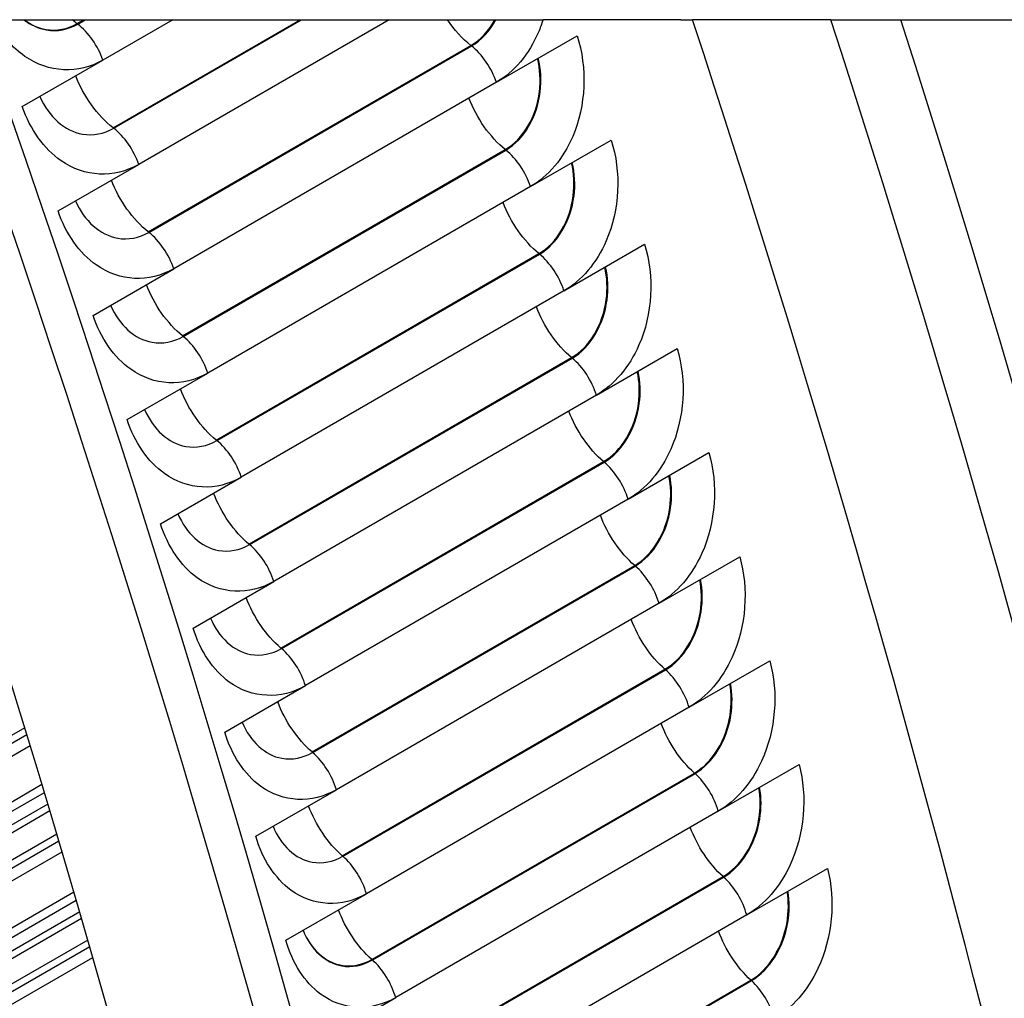
# Model space of a CAD drawing. Units: inches. Extents: x -14 to 115, y -8 to 51.
# Drawn here: x 106 to 110, y 41 to 44 of the extents above; entities that cross this region are included whole.
import ezdxf

# ---------------------------------------------------------------- set-up
doc = ezdxf.new("R2010")
doc.units = ezdxf.units.IN
doc.header["$MEASUREMENT"] = 0
doc.layers.add('PV', color=250, linetype='Continuous')

msp = doc.modelspace()

# ---------------------------------------------------------------- linework, layer by layer
at = {"layer": 'PV'}
for p, q in [((106.3841, 44.3345), (106.4845, 44.3345)), ((106.4845, 44.3345), (106.4855, 44.3345)), ((106.4855, 44.3345), (106.6436, 44.3345)), ((106.6436, 44.3345), (106.6818, 44.3345)), ((106.6594, 44.3216), (106.6818, 44.3345)), ((106.6614, 44.3201), (106.6863, 44.3345)), ((106.6818, 44.3345), (106.6863, 44.3345)), ((106.6863, 44.3345), (106.9741, 44.3345)), ((106.9741, 44.3345), (106.7444, 44.2018)), ((106.7777, 43.9795), (107.3926, 44.3345)), ((106.7797, 43.978), (107.3971, 44.3345)), ((107.6854, 44.3345), (106.862, 43.8591)), ((106.9741, 44.3345), (107.3926, 44.3345)), ((107.3926, 44.3345), (107.3971, 44.3345)), ((107.3971, 44.3345), (107.6854, 44.3345)), ((107.6854, 44.3345), (107.877, 44.3345)), ((107.877, 44.3345), (108.0331, 44.3345)), ((108.0331, 44.3345), (108.0361, 44.3345)), ((108.0361, 44.3345), (108.1909, 44.3345)), ((108.6445, 44.3345), (108.1909, 44.3345)), ((108.6445, 44.3345), (108.6825, 44.3345)), ((109.1373, 44.3345), (108.6825, 44.3345)), ((109.1373, 44.3345), (109.3676, 44.3345)), ((108.0376, 44.1287), (108.3028, 44.2818)), ((106.8934, 43.6374), (107.954, 44.2498)), ((106.8953, 43.6359), (107.956, 44.2482)), ((106.4793, 44.0488), (106.7444, 44.2018)), ((108.0376, 44.1287), (106.977, 43.5163)), ((108.1499, 43.7861), (108.4151, 43.9392)), ((107.0064, 43.2954), (108.067, 43.9078)), ((107.0083, 43.2939), (108.069, 43.9062)), ((106.5969, 43.706), (106.862, 43.8591)), ((108.1499, 43.7861), (107.0893, 43.1737)), ((108.2596, 43.4435), (108.5247, 43.5966)), ((107.1167, 42.9535), (108.1774, 43.5659)), ((107.1186, 42.952), (108.1793, 43.5643)), ((106.7118, 43.3632), (106.977, 43.5163)), ((108.2596, 43.4435), (107.1989, 42.8312)), ((108.3665, 43.1012), (108.6317, 43.2543)), ((107.2244, 42.6118), (108.285, 43.2242)), ((107.2263, 42.6102), (108.287, 43.2226)), ((106.8241, 43.0206), (107.0893, 43.1737)), ((108.3665, 43.1012), (107.3059, 42.4888)), ((108.4708, 42.759), (108.7359, 42.9121)), ((107.3293, 42.2702), (108.39, 42.8826)), ((107.3313, 42.2686), (108.3919, 42.881)), ((106.9337, 42.6781), (107.1989, 42.8312)), ((108.4708, 42.759), (107.4101, 42.1466)), ((108.5723, 42.4171), (108.8375, 42.5702)), ((107.4316, 41.9289), (108.4923, 42.5413)), ((107.4336, 41.9273), (108.4942, 42.5397)), ((107.0407, 42.3357), (107.3059, 42.4888)), ((108.5723, 42.4171), (107.5116, 41.8047)), ((108.6711, 42.0755), (108.9363, 42.2286)), ((107.5312, 41.5879), (108.5919, 42.2003)), ((107.5331, 41.5862), (108.5938, 42.1986)), ((107.1449, 41.9935), (107.4101, 42.1466)), ((108.6711, 42.0755), (107.6105, 41.4631)), ((102.3954, 39.6196), (106.4942, 41.986)), ((106.4874, 42.0085), (102.4, 39.6486)), ((102.2014, 39.4652), (106.5052, 41.95)), ((108.7672, 41.7342), (109.0324, 41.8873)), ((107.6281, 41.2472), (108.6887, 41.8596)), ((107.63, 41.2455), (108.6906, 41.8579)), ((106.544, 41.8215), (102.5426, 39.5113)), ((102.577, 39.501), (106.5518, 41.7958)), ((107.2465, 41.6516), (107.5116, 41.8047)), ((106.5632, 41.7576), (102.6163, 39.4788)), ((106.57, 41.7349), (102.6117, 39.4495)), ((108.7672, 41.7342), (107.7066, 41.1218)), ((106.5928, 41.6585), (102.4675, 39.2767)), ((102.4625, 39.2481), (106.5994, 41.6365)), ((102.268, 39.0938), (106.61, 41.6007)), ((108.8606, 41.3933), (109.1257, 41.5464)), ((107.7222, 40.9068), (108.7828, 41.5192)), ((107.7241, 40.9051), (108.7847, 41.5175)), ((106.649, 41.4681), (102.6099, 39.1361)), ((107.3453, 41.31), (107.6105, 41.4631)), ((102.6444, 39.125), (106.6568, 41.4416)), ((106.6679, 41.4036), (102.6832, 39.103)), ((106.6744, 41.3813), (102.678, 39.0741)), ((108.8606, 41.3933), (107.7999, 40.7809)), ((106.6948, 41.3109), (102.53, 38.9064)), ((102.5245, 38.8782), (106.701, 41.2894)), ((102.3295, 38.7241), (106.7113, 41.2539)), ((107.8135, 40.5669), (108.8742, 41.1792)), ((107.8154, 40.5651), (108.8761, 41.1775)), ((107.4414, 40.9687), (107.7066, 41.1218))]:
    msp.add_line(p, q, dxfattribs=at)
for centre, major_axis, start_param, end_param in [((84.6677, 43.823), (-16.7825, 29.0681), 3.768499, 4.40733), ((84.9011, 43.9578), (-16.9467, 29.3526), 3.770087, 4.402812), ((84.9809, 44.0039), (-16.97, 29.3929), 3.76924, 4.401308), ((86.9138, 45.1199), (17, -29.4449), 0.775476, 1.223738), ((87.2965, 45.3408), (17, -29.4449), 0.77594, 1.216617), ((87.5599, 45.4929), (-16.9352, 29.3326), 3.736081, 4.353163)]:
    msp.add_ellipse(centre, major_axis=major_axis, ratio=0.57735, start_param=start_param, end_param=end_param, dxfattribs=at)
for points, knots in [([(106.7444, 44.2018), (106.6636, 44.1552), (106.5662, 44.1599), (106.4879, 44.2141), (106.4466, 44.2427), (106.4106, 44.2844), (106.3841, 44.3345)], [-3.141593, -3.141593, -3.141593, -3.141593, -2.227435, -2.227435, -2.227435, -1.744926, -1.744926, -1.744926, -1.744926]), ([(106.4845, 44.3345), (106.507, 44.3169), (106.5323, 44.3053), (106.5584, 44.3009), (106.5932, 44.2948), (106.6293, 44.3016), (106.6614, 44.3201)], [2.1738544, 2.1738544, 2.1738544, 2.1738544, 2.587488, 2.587488, 2.587488, 3.1415927, 3.1415927, 3.1415927, 3.1415927]), ([(106.4855, 44.3345), (106.5075, 44.3177), (106.5322, 44.3067), (106.5574, 44.3024), (106.592, 44.2965), (106.6277, 44.3032), (106.6594, 44.3216)], [2.1848791, 2.1848791, 2.1848791, 2.1848791, 2.5892025, 2.5892025, 2.5892025, 3.1415927, 3.1415927, 3.1415927, 3.1415927]), ([(108.1909, 44.3345), (108.1865, 44.3204), (108.1815, 44.3067), (108.1758, 44.2934), (108.1451, 44.2211), (108.0957, 44.1622), (108.0376, 44.1287)], [-2.3479471, -2.3479471, -2.3479471, -2.3479471, -2.2274347, -2.2274347, -2.2274347, -1.5707963, -1.5707963, -1.5707963, -1.5707963]), ([(108.3028, 44.2818), (108.3374, 44.1774), (108.3319, 44.0514), (108.2887, 43.9508), (108.2576, 43.8784), (108.208, 43.8196), (108.1499, 43.7861)], [-3.141593, -3.141593, -3.141593, -3.141593, -2.227435, -2.227435, -2.227435, -1.570796, -1.570796, -1.570796, -1.570796]), ([(108.067, 43.9078), (108.1255, 43.9416), (108.1695, 44.0162), (108.1791, 44.0981), (108.1833, 44.1345), (108.1811, 44.1719), (108.1727, 44.2067)], [1.570796, 1.570796, 1.570796, 1.570796, 2.589202, 2.589202, 2.589202, 3.040931, 3.040931, 3.040931, 3.040931]), ([(108.069, 43.9062), (108.1278, 43.9402), (108.172, 44.0151), (108.1817, 44.0974), (108.1861, 44.1345), (108.1838, 44.1727), (108.1752, 44.2081)], [1.570796, 1.570796, 1.570796, 1.570796, 2.587488, 2.587488, 2.587488, 3.044933, 3.044933, 3.044933, 3.044933]), ([(106.5368, 44.082), (106.5657, 44.0162), (106.6189, 43.9688), (106.6769, 43.9587), (106.7116, 43.9527), (106.7476, 43.9595), (106.7797, 43.978)], [1.660738, 1.660738, 1.660738, 1.660738, 2.587488, 2.587488, 2.587488, 3.141593, 3.141593, 3.141593, 3.141593]), ([(106.862, 43.8591), (106.7812, 43.8124), (106.6842, 43.8171), (106.6065, 43.8713), (106.5507, 43.9103), (106.5053, 43.9737), (106.4793, 44.0488)], [-3.141593, -3.141593, -3.141593, -3.141593, -2.227435, -2.227435, -2.227435, -1.570796, -1.570796, -1.570796, -1.570796]), ([(108.4151, 43.9392), (108.4489, 43.8348), (108.4426, 43.7089), (108.3989, 43.6082), (108.3674, 43.5359), (108.3176, 43.477), (108.2596, 43.4435)], [-3.141593, -3.141593, -3.141593, -3.141593, -2.227435, -2.227435, -2.227435, -1.570796, -1.570796, -1.570796, -1.570796]), ([(108.1774, 43.5659), (108.2359, 43.5997), (108.2802, 43.6743), (108.2903, 43.7562), (108.2947, 43.7923), (108.2928, 43.8294), (108.2848, 43.8639)], [1.570796, 1.570796, 1.570796, 1.570796, 2.589202, 2.589202, 2.589202, 3.037389, 3.037389, 3.037389, 3.037389]), ([(108.1793, 43.5643), (108.2381, 43.5983), (108.2827, 43.6732), (108.2929, 43.7555), (108.2975, 43.7923), (108.2955, 43.8301), (108.2872, 43.8653)], [1.570796, 1.570796, 1.570796, 1.570796, 2.587488, 2.587488, 2.587488, 3.041533, 3.041533, 3.041533, 3.041533]), ([(106.6543, 43.7392), (106.6827, 43.6738), (106.7352, 43.6267), (106.7928, 43.6167), (106.8273, 43.6106), (106.8633, 43.6174), (106.8953, 43.6359)], [1.664083, 1.664083, 1.664083, 1.664083, 2.587488, 2.587488, 2.587488, 3.141593, 3.141593, 3.141593, 3.141593]), ([(106.977, 43.5163), (106.8962, 43.4697), (106.7995, 43.4743), (106.7225, 43.5286), (106.6672, 43.5675), (106.6223, 43.631), (106.5969, 43.706)], [-3.141593, -3.141593, -3.141593, -3.141593, -2.227435, -2.227435, -2.227435, -1.570796, -1.570796, -1.570796, -1.570796]), ([(108.5247, 43.5966), (108.5577, 43.4923), (108.5506, 43.3664), (108.5064, 43.2658), (108.4746, 43.1935), (108.4246, 43.1347), (108.3665, 43.1012)], [-3.141593, -3.141593, -3.141593, -3.141593, -2.227435, -2.227435, -2.227435, -1.570796, -1.570796, -1.570796, -1.570796]), ([(108.285, 43.2242), (108.3435, 43.2579), (108.3882, 43.3325), (108.3988, 43.4144), (108.4034, 43.4502), (108.4018, 43.487), (108.3942, 43.5213)], [1.570796, 1.570796, 1.570796, 1.570796, 2.589202, 2.589202, 2.589202, 3.033816, 3.033816, 3.033816, 3.033816]), ([(108.287, 43.2226), (108.3458, 43.2565), (108.3907, 43.3314), (108.4014, 43.4137), (108.4062, 43.4502), (108.4045, 43.4877), (108.3967, 43.5227)], [1.570796, 1.570796, 1.570796, 1.570796, 2.587488, 2.587488, 2.587488, 3.038103, 3.038103, 3.038103, 3.038103]), ([(106.7692, 43.3964), (106.7971, 43.3314), (106.849, 43.2846), (106.9061, 43.2746), (106.9404, 43.2686), (106.9762, 43.2754), (107.0083, 43.2939)], [1.667456, 1.667456, 1.667456, 1.667456, 2.587488, 2.587488, 2.587488, 3.141593, 3.141593, 3.141593, 3.141593]), ([(107.0893, 43.1737), (107.0085, 43.127), (106.9122, 43.1317), (106.8358, 43.1859), (106.781, 43.2248), (106.7367, 43.2882), (106.7118, 43.3632)], [-3.141593, -3.141593, -3.141593, -3.141593, -2.227435, -2.227435, -2.227435, -1.570796, -1.570796, -1.570796, -1.570796]), ([(108.6317, 43.2543), (108.6639, 43.15), (108.6559, 43.0242), (108.6112, 42.9236), (108.579, 42.8513), (108.5288, 42.7925), (108.4708, 42.759)], [-3.141593, -3.141593, -3.141593, -3.141593, -2.227435, -2.227435, -2.227435, -1.570796, -1.570796, -1.570796, -1.570796]), ([(108.39, 42.8826), (108.4485, 42.9164), (108.4935, 42.9909), (108.5046, 43.0728), (108.5094, 43.1083), (108.5081, 43.1447), (108.5009, 43.1788)], [1.570796, 1.570796, 1.570796, 1.570796, 2.589202, 2.589202, 2.589202, 3.030211, 3.030211, 3.030211, 3.030211]), ([(108.3919, 42.881), (108.4507, 42.9149), (108.496, 42.9898), (108.5072, 43.0721), (108.5122, 43.1082), (108.5108, 43.1455), (108.5034, 43.1802)], [1.570796, 1.570796, 1.570796, 1.570796, 2.587488, 2.587488, 2.587488, 3.034643, 3.034643, 3.034643, 3.034643]), ([(106.8814, 43.0537), (106.9089, 42.9891), (106.9601, 42.9426), (107.0167, 42.9327), (107.0509, 42.9267), (107.0866, 42.9334), (107.1186, 42.952)], [1.670856, 1.670856, 1.670856, 1.670856, 2.587488, 2.587488, 2.587488, 3.141593, 3.141593, 3.141593, 3.141593]), ([(107.1989, 42.8312), (107.1181, 42.7845), (107.0222, 42.7891), (106.9465, 42.8433), (106.8921, 42.8822), (106.8484, 42.9456), (106.8241, 43.0206)], [-3.141593, -3.141593, -3.141593, -3.141593, -2.227435, -2.227435, -2.227435, -1.570796, -1.570796, -1.570796, -1.570796]), ([(108.7359, 42.9121), (108.7673, 42.8079), (108.7585, 42.6822), (108.7133, 42.5816), (108.6808, 42.5094), (108.6303, 42.4506), (108.5723, 42.4171)], [-3.141593, -3.141593, -3.141593, -3.141593, -2.227435, -2.227435, -2.227435, -1.570796, -1.570796, -1.570796, -1.570796]), ([(108.4923, 42.5413), (108.5508, 42.5751), (108.5961, 42.6496), (108.6077, 42.7314), (108.6127, 42.7666), (108.6117, 42.8027), (108.605, 42.8365)], [1.570796, 1.570796, 1.570796, 1.570796, 2.589202, 2.589202, 2.589202, 3.026573, 3.026573, 3.026573, 3.026573]), ([(108.4942, 42.5397), (108.553, 42.5736), (108.5986, 42.6484), (108.6103, 42.7306), (108.6155, 42.7665), (108.6144, 42.8034), (108.6074, 42.8379)], [1.570796, 1.570796, 1.570796, 1.570796, 2.587488, 2.587488, 2.587488, 3.031151, 3.031151, 3.031151, 3.031151]), ([(106.9909, 42.7111), (107.018, 42.6469), (107.0685, 42.6008), (107.1246, 42.5909), (107.1586, 42.5849), (107.1942, 42.5917), (107.2263, 42.6102)], [1.674286, 1.674286, 1.674286, 1.674286, 2.587488, 2.587488, 2.587488, 3.141593, 3.141593, 3.141593, 3.141593]), ([(107.3059, 42.4888), (107.2251, 42.4421), (107.1296, 42.4467), (107.0545, 42.5009), (107.0006, 42.5398), (106.9574, 42.6031), (106.9337, 42.6781)], [-3.141593, -3.141593, -3.141593, -3.141593, -2.227435, -2.227435, -2.227435, -1.570796, -1.570796, -1.570796, -1.570796]), ([(108.8375, 42.5702), (108.868, 42.466), (108.8584, 42.3404), (108.8127, 42.24), (108.7798, 42.1678), (108.7292, 42.109), (108.6711, 42.0755)], [-3.141593, -3.141593, -3.141593, -3.141593, -2.227435, -2.227435, -2.227435, -1.570796, -1.570796, -1.570796, -1.570796]), ([(108.5919, 42.2003), (108.6504, 42.2341), (108.696, 42.3085), (108.7081, 42.3903), (108.7133, 42.4251), (108.7126, 42.4609), (108.7062, 42.4944)], [1.570796, 1.570796, 1.570796, 1.570796, 2.589202, 2.589202, 2.589202, 3.022901, 3.022901, 3.022901, 3.022901]), ([(108.5938, 42.1986), (108.6526, 42.2326), (108.6985, 42.3073), (108.7107, 42.3895), (108.716, 42.4251), (108.7153, 42.4617), (108.7087, 42.4959)], [1.570796, 1.570796, 1.570796, 1.570796, 2.587488, 2.587488, 2.587488, 3.027625, 3.027625, 3.027625, 3.027625]), ([(107.0978, 42.3687), (107.1244, 42.3049), (107.1742, 42.2592), (107.2298, 42.2494), (107.2637, 42.2434), (107.2992, 42.2501), (107.3313, 42.2686)], [1.677746, 1.677746, 1.677746, 1.677746, 2.587488, 2.587488, 2.587488, 3.141593, 3.141593, 3.141593, 3.141593]), ([(107.4101, 42.1466), (107.3293, 42.1), (107.2342, 42.1045), (107.1598, 42.1586), (107.1063, 42.1975), (107.0638, 42.2608), (107.0407, 42.3357)], [-3.141593, -3.141593, -3.141593, -3.141593, -2.227435, -2.227435, -2.227435, -1.570796, -1.570796, -1.570796, -1.570796]), ([(108.9363, 42.2286), (108.966, 42.1245), (108.9556, 41.999), (108.9093, 41.8986), (108.8761, 41.8265), (108.8253, 41.7677), (108.7672, 41.7342)], [-3.141593, -3.141593, -3.141593, -3.141593, -2.227435, -2.227435, -2.227435, -1.570796, -1.570796, -1.570796, -1.570796]), ([(108.6887, 41.8596), (108.7472, 41.8933), (108.7932, 41.9678), (108.8058, 42.0495), (108.8111, 42.084), (108.8107, 42.1194), (108.8048, 42.1527)], [1.570796, 1.570796, 1.570796, 1.570796, 2.589202, 2.589202, 2.589202, 3.019192, 3.019192, 3.019192, 3.019192]), ([(108.6906, 41.8579), (108.7494, 41.8918), (108.7957, 41.9666), (108.8084, 42.0487), (108.8139, 42.0839), (108.8135, 42.1202), (108.8073, 42.1541)], [1.570796, 1.570796, 1.570796, 1.570796, 2.587488, 2.587488, 2.587488, 3.024066, 3.024066, 3.024066, 3.024066]), ([(107.2019, 42.0265), (107.2281, 41.9631), (107.2773, 41.9178), (107.3324, 41.908), (107.3661, 41.902), (107.4015, 41.9088), (107.4336, 41.9273)], [1.681238, 1.681238, 1.681238, 1.681238, 2.587488, 2.587488, 2.587488, 3.141593, 3.141593, 3.141593, 3.141593]), ([(107.5116, 41.8047), (107.4308, 41.7581), (107.3361, 41.7626), (107.2624, 41.8166), (107.2094, 41.8554), (107.1675, 41.9187), (107.1449, 41.9935)], [-3.141593, -3.141593, -3.141593, -3.141593, -2.227435, -2.227435, -2.227435, -1.570796, -1.570796, -1.570796, -1.570796]), ([(109.0324, 41.8873), (109.0612, 41.7833), (109.05, 41.6579), (109.0032, 41.5576), (108.9696, 41.4855), (108.9186, 41.4268), (108.8606, 41.3933)], [-3.141593, -3.141593, -3.141593, -3.141593, -2.227435, -2.227435, -2.227435, -1.570796, -1.570796, -1.570796, -1.570796]), ([(108.7828, 41.5192), (108.8413, 41.553), (108.8876, 41.6274), (108.9008, 41.709), (108.9063, 41.7432), (108.9062, 41.7783), (108.9006, 41.8112)], [1.570796, 1.570796, 1.570796, 1.570796, 2.589202, 2.589202, 2.589202, 3.015446, 3.015446, 3.015446, 3.015446]), ([(108.7847, 41.5175), (108.8435, 41.5514), (108.8901, 41.6261), (108.9034, 41.7082), (108.9091, 41.7431), (108.9089, 41.779), (108.9031, 41.8127)], [1.570796, 1.570796, 1.570796, 1.570796, 2.587488, 2.587488, 2.587488, 3.02047, 3.02047, 3.02047, 3.02047]), ([(107.3034, 41.6845), (107.3291, 41.6216), (107.3776, 41.5766), (107.4322, 41.5669), (107.4657, 41.561), (107.5011, 41.5677), (107.5331, 41.5862)], [1.684764, 1.684764, 1.684764, 1.684764, 2.587488, 2.587488, 2.587488, 3.141593, 3.141593, 3.141593, 3.141593]), ([(107.6105, 41.4631), (107.5297, 41.4165), (107.4354, 41.4209), (107.3623, 41.4749), (107.3098, 41.5137), (107.2684, 41.5768), (107.2465, 41.6516)], [-3.141593, -3.141593, -3.141593, -3.141593, -2.227435, -2.227435, -2.227435, -1.570796, -1.570796, -1.570796, -1.570796]), ([(109.1257, 41.5464), (109.1537, 41.4426), (109.1417, 41.3173), (109.0944, 41.217), (109.0604, 41.145), (109.0092, 41.0863), (108.9511, 41.0528)], [-3.141593, -3.141593, -3.141593, -3.141593, -2.227435, -2.227435, -2.227435, -1.570796, -1.570796, -1.570796, -1.570796]), ([(108.8742, 41.1792), (108.9327, 41.213), (108.9793, 41.2874), (108.993, 41.3689), (108.9986, 41.4027), (108.9988, 41.4375), (108.9937, 41.4702)], [1.570796, 1.570796, 1.570796, 1.570796, 2.589202, 2.589202, 2.589202, 3.01166, 3.01166, 3.01166, 3.01166]), ([(108.8761, 41.1775), (108.9349, 41.2115), (108.9818, 41.2861), (108.9956, 41.3681), (109.0014, 41.4027), (109.0016, 41.4382), (108.9962, 41.4716)], [1.570796, 1.570796, 1.570796, 1.570796, 2.587488, 2.587488, 2.587488, 3.016837, 3.016837, 3.016837, 3.016837]), ([(107.4021, 41.3429), (107.4274, 41.2804), (107.4752, 41.2358), (107.5293, 41.2261), (107.5627, 41.2202), (107.5979, 41.227), (107.63, 41.2455)], [1.688323, 1.688323, 1.688323, 1.688323, 2.587488, 2.587488, 2.587488, 3.141593, 3.141593, 3.141593, 3.141593]), ([(107.4021, 41.3429), (107.4274, 41.2812), (107.4748, 41.2373), (107.5284, 41.2279), (107.5614, 41.2221), (107.5963, 41.2289), (107.6281, 41.2472)], [1.693197, 1.693197, 1.693197, 1.693197, 2.589202, 2.589202, 2.589202, 3.141593, 3.141593, 3.141593, 3.141593]), ([(107.7066, 41.1218), (107.6258, 41.0752), (107.5319, 41.0796), (107.4594, 41.1335), (107.4074, 41.1722), (107.3666, 41.2353), (107.3453, 41.31)], [-3.141593, -3.141593, -3.141593, -3.141593, -2.227435, -2.227435, -2.227435, -1.570796, -1.570796, -1.570796, -1.570796])]:
    msp.add_open_spline(points, degree=3, knots=knots, dxfattribs=at)
for points in [[(106.6594, 44.3216), (106.6541, 44.3256), (106.6488, 44.3299), (106.6436, 44.3345)], [(106.6614, 44.3201), (106.6607, 44.3206), (106.6601, 44.3211), (106.6594, 44.3216)], [(106.7444, 44.2018), (106.7285, 44.2479), (106.6966, 44.2933), (106.6614, 44.3201)], [(107.954, 44.2498), (107.926, 44.2718), (107.8993, 44.3012), (107.877, 44.3345)], [(107.954, 44.2498), (107.9856, 44.268), (108.0133, 44.2977), (108.0331, 44.3345)], [(107.956, 44.2482), (107.988, 44.2668), (108.0161, 44.297), (108.0361, 44.3345)], [(107.956, 44.2482), (107.9553, 44.2488), (107.9547, 44.2493), (107.954, 44.2498)], [(108.0376, 44.1287), (108.0224, 44.1747), (107.991, 44.2207), (107.956, 44.2482)], [(106.7777, 43.9795), (106.7266, 44.019), (106.6803, 44.0836), (106.655, 44.1502)], [(108.067, 43.9078), (108.0171, 43.9478), (107.9723, 44.0114), (107.9476, 44.0767)], [(106.7797, 43.978), (106.779, 43.9785), (106.7784, 43.979), (106.7777, 43.9795)], [(106.862, 43.8591), (106.8464, 43.9051), (106.8148, 43.9508), (106.7797, 43.978)], [(108.069, 43.9062), (108.0683, 43.9068), (108.0677, 43.9073), (108.067, 43.9078)], [(108.1499, 43.7861), (108.135, 43.8321), (108.1039, 43.8782), (108.069, 43.9062)], [(106.8934, 43.6374), (106.8428, 43.6772), (106.7973, 43.7413), (106.7723, 43.8073)], [(108.1774, 43.5659), (108.128, 43.6061), (108.084, 43.6693), (108.0596, 43.7339)], [(106.8953, 43.6359), (106.8947, 43.6364), (106.894, 43.6369), (106.8934, 43.6374)], [(106.977, 43.5163), (106.9617, 43.5624), (106.9303, 43.6083), (106.8953, 43.6359)], [(108.1793, 43.5643), (108.1786, 43.5648), (108.178, 43.5654), (108.1774, 43.5659)], [(108.2596, 43.4435), (108.245, 43.4895), (108.2142, 43.5359), (108.1793, 43.5643)], [(107.0064, 43.2954), (106.9564, 43.3354), (106.9116, 43.3991), (106.887, 43.4644)], [(108.285, 43.2242), (108.2363, 43.2645), (108.193, 43.3272), (108.169, 43.3912)], [(107.0083, 43.2939), (107.0076, 43.2944), (107.007, 43.2949), (107.0064, 43.2954)], [(107.0893, 43.1737), (107.0744, 43.2197), (107.0433, 43.2659), (107.0083, 43.2939)], [(108.287, 43.2226), (108.2863, 43.2231), (108.2857, 43.2236), (108.285, 43.2242)], [(108.3665, 43.1012), (108.3523, 43.1471), (108.3218, 43.1938), (108.287, 43.2226)], [(107.1167, 42.9535), (107.0673, 42.9937), (107.0233, 43.0569), (106.999, 43.1216)], [(108.39, 42.8826), (108.3419, 42.9231), (108.2993, 42.9853), (108.2756, 43.0487)], [(107.1186, 42.952), (107.118, 42.9525), (107.1173, 42.953), (107.1167, 42.9535)], [(107.1989, 42.8312), (107.1844, 42.8772), (107.1535, 42.9236), (107.1186, 42.952)], [(108.3919, 42.881), (108.3913, 42.8815), (108.3906, 42.8821), (108.39, 42.8826)], [(108.4708, 42.759), (108.4569, 42.805), (108.4267, 42.8518), (108.3919, 42.881)], [(107.2244, 42.6118), (107.1756, 42.6521), (107.1323, 42.7148), (107.1083, 42.7789)], [(108.4923, 42.5413), (108.4447, 42.5819), (108.4029, 42.6436), (108.3796, 42.7064)], [(107.2263, 42.6102), (107.2256, 42.6107), (107.225, 42.6113), (107.2244, 42.6118)], [(107.3059, 42.4888), (107.2917, 42.5348), (107.2611, 42.5814), (107.2263, 42.6102)], [(108.4942, 42.5397), (108.4936, 42.5402), (108.4929, 42.5408), (108.4923, 42.5413)], [(108.5723, 42.4171), (108.5588, 42.463), (108.5288, 42.5101), (108.4942, 42.5397)], [(107.3293, 42.2702), (107.2812, 42.3107), (107.2386, 42.3729), (107.215, 42.4363)], [(108.5919, 42.2003), (108.5449, 42.241), (108.5038, 42.3022), (108.4808, 42.3643)], [(107.3313, 42.2686), (107.3306, 42.2692), (107.33, 42.2697), (107.3293, 42.2702)], [(107.4101, 42.1466), (107.3963, 42.1926), (107.366, 42.2394), (107.3313, 42.2686)], [(108.5938, 42.1986), (108.5931, 42.1992), (108.5925, 42.1997), (108.5919, 42.2003)], [(108.6711, 42.0755), (108.658, 42.1213), (108.6283, 42.1686), (108.5938, 42.1986)], [(107.4316, 41.9289), (107.3841, 41.9695), (107.3423, 42.0312), (107.3189, 42.094)], [(108.6887, 41.8596), (108.6424, 41.9004), (108.602, 41.961), (108.5794, 42.0225)], [(107.4336, 41.9273), (107.4329, 41.9278), (107.4323, 41.9284), (107.4316, 41.9289)], [(107.5116, 41.8047), (107.4982, 41.8506), (107.4682, 41.8977), (107.4336, 41.9273)], [(108.6906, 41.8579), (108.69, 41.8584), (108.6894, 41.859), (108.6887, 41.8596)], [(108.7672, 41.7342), (108.7545, 41.78), (108.7251, 41.8275), (108.6906, 41.8579)], [(107.5312, 41.5879), (107.4843, 41.6286), (107.4432, 41.6898), (107.4202, 41.7519)], [(108.7828, 41.5192), (108.7371, 41.5601), (108.6975, 41.6202), (108.6751, 41.681)], [(107.5331, 41.5862), (107.5325, 41.5868), (107.5318, 41.5873), (107.5312, 41.5879)], [(107.6105, 41.4631), (107.5974, 41.509), (107.5677, 41.5563), (107.5331, 41.5862)], [(108.7847, 41.5175), (108.7841, 41.5181), (108.7835, 41.5186), (108.7828, 41.5192)], [(108.8606, 41.3933), (108.8482, 41.4391), (108.8191, 41.4868), (108.7847, 41.5175)], [(107.6281, 41.2472), (107.5817, 41.288), (107.5414, 41.3486), (107.5187, 41.4101)], [(108.8742, 41.1792), (108.8291, 41.2202), (108.7902, 41.2797), (108.7682, 41.3399)], [(107.63, 41.2455), (107.6293, 41.2461), (107.6287, 41.2466), (107.6281, 41.2472)], [(107.7066, 41.1218), (107.6938, 41.1676), (107.6644, 41.2151), (107.63, 41.2455)], [(108.8761, 41.1775), (108.8755, 41.1781), (108.8748, 41.1787), (108.8742, 41.1792)], [(108.9511, 41.0528), (108.9392, 41.0985), (108.9103, 41.1464), (108.8761, 41.1775)]]:
    msp.add_open_spline(points, degree=3, dxfattribs=at)
msp.add_rational_spline([(109.3676, 44.3345), (111.622, 44.3345), (112.8305, 44.3345)], [1, 1.00847275568, 1], degree=2, dxfattribs=at)

doc.saveas('drawing.dxf')
